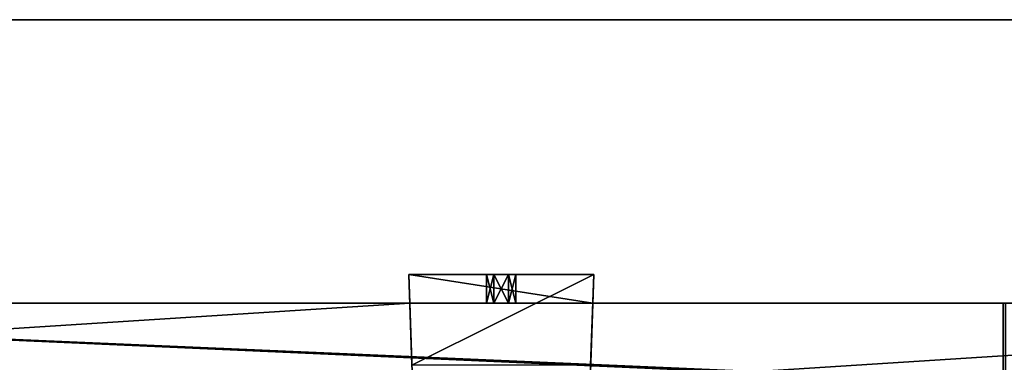
# Model space of a CAD drawing. Units: millimetres. Extents: x -215 to 215, y -402 to 10.
# Drawn here: x -67 to 70, y -128 to -80 of the extents above; entities that cross this region are included whole.
import ezdxf

# ---------------------------------------------------------------- set-up
doc = ezdxf.new("R2010")
doc.units = ezdxf.units.MM
doc.header["$LTSCALE"] = 33.374815
for name, color, linetype in [('189', 7, 'CONTINUOUS'), ('195', 7, 'CONTINUOUS'), ('236', 7, 'CONTINUOUS'), ('239', 7, 'CONTINUOUS'), ('449', 7, 'CONTINUOUS'), ('451', 7, 'CONTINUOUS'), ('453', 7, 'CONTINUOUS'), ('5', 7, 'CONTINUOUS'), ('554', 7, 'CONTINUOUS'), ('555', 7, 'CONTINUOUS'), ('556', 7, 'CONTINUOUS'), ('557', 7, 'CONTINUOUS'), ('558', 7, 'CONTINUOUS'), ('559', 7, 'CONTINUOUS'), ('560', 7, 'CONTINUOUS'), ('64', 7, 'CONTINUOUS'), ('65', 7, 'CONTINUOUS')]:
    doc.layers.add(name, color=color, linetype=linetype)

msp = doc.modelspace()

# ---------------------------------------------------------------- linework, layer by layer
at = {"layer": '189', "color": 7, "linetype": 'Continuous'}
for points in [[(70, -296.5, -193.4), (70, -296.5, -177.15), (70, -119.5, -177.15), (70, -296.5, -193.4)], [(70, -119.5, -193.4), (70, -296.5, -193.4), (70, -119.5, -177.15), (70, -119.5, -193.4)]]:
    msp.add_3dface(points, dxfattribs=at)
at = {"layer": '195', "color": 7, "linetype": 'Continuous'}
for points in [[(70, -119.5, -177.15), (70, -296.5, -177.15), (70.29, -296.5, -176.44), (70, -119.5, -177.15)], [(70, -119.5, -177.15), (70.29, -296.5, -176.44), (70.29, -119.5, -176.44), (70, -119.5, -177.15)]]:
    msp.add_3dface(points, dxfattribs=at)
at = {"layer": '236', "color": 7, "linetype": 'Continuous'}
for points in [[(70, -296.5, -193.4), (70, -119.5, -193.4), (70.29, -119.5, -194.11), (70, -296.5, -193.4)], [(70.29, -296.5, -194.11), (70, -296.5, -193.4), (70.29, -119.5, -194.11), (70.29, -296.5, -194.11)]]:
    msp.add_3dface(points, dxfattribs=at)
at = {"layer": '239', "color": 7, "linetype": 'Continuous'}
for points in [[(70, -119.5, -193.4), (70, -119.5, -177.15), (71, -119.5, -192.9), (70, -119.5, -193.4)], [(70, -119.5, -193.4), (71, -119.5, -192.9), (71.15, -119.5, -193.25), (70, -119.5, -193.4)], [(70, -119.5, -193.4), (71.5, -119.5, -193.4), (81, -119.5, -194.4), (70, -119.5, -193.4)], [(71.5, -119.5, -193.4), (70, -119.5, -193.4), (71.15, -119.5, -193.25), (71.5, -119.5, -193.4)], [(70, -119.5, -193.4), (81, -119.5, -194.4), (70.29, -119.5, -194.11), (70, -119.5, -193.4)], [(70, -119.5, -177.15), (71, -119.5, -177.65), (71, -119.5, -192.9), (70, -119.5, -177.15)], [(71, -119.5, -177.65), (70, -119.5, -177.15), (71.15, -119.5, -177.3), (71, -119.5, -177.65)], [(70, -119.5, -177.15), (70.29, -119.5, -176.44), (71.5, -119.5, -177.15), (70, -119.5, -177.15)], [(70, -119.5, -177.15), (71.5, -119.5, -177.15), (71.15, -119.5, -177.3), (70, -119.5, -177.15)]]:
    msp.add_3dface(points, dxfattribs=at)
at = {"layer": '449', "linetype": 'Continuous'}
for points in [[(185, -119.5, -341.15), (-12.76, -119.5, -464.21), (-185, -119.5, -481.15), (185, -119.5, -341.15)], [(-185, -119.5, -481.15), (-12.76, -119.5, -464.21), (-12.76, -119.5, -481.15), (-185, -119.5, -481.15)], [(-185, -119.5, -341.15), (185, -119.5, -341.15), (-185, -119.5, -481.15), (-185, -119.5, -341.15)], [(12.76, -119.5, -464.21), (-12.76, -119.5, -464.21), (185, -119.5, -341.15), (12.76, -119.5, -464.21)], [(-2.05, -119.5, -471.12), (-1.02, -119.5, -469.34), (-1.02, -119.5, -472.89), (-2.05, -119.5, -471.12)], [(-1.02, -119.5, -469.34), (1.02, -119.5, -469.34), (-1.02, -119.5, -472.89), (-1.02, -119.5, -469.34)], [(-1.02, -119.5, -472.89), (1.02, -119.5, -469.34), (1.02, -119.5, -472.89), (-1.02, -119.5, -472.89)], [(1.02, -119.5, -469.34), (2.05, -119.5, -471.12), (1.02, -119.5, -472.89), (1.02, -119.5, -469.34)], [(12.76, -119.5, -481.15), (12.76, -119.5, -464.21), (185, -119.5, -341.15), (12.76, -119.5, -481.15)], [(185, -119.5, -481.15), (12.76, -119.5, -481.15), (185, -119.5, -341.15), (185, -119.5, -481.15)]]:
    msp.add_3dface(points, dxfattribs=at)
at = {"layer": '451', "linetype": 'Continuous'}
for points in [[(-185, -119.5, -481.15), (-12.76, -119.5, -481.15), (-185, -130.5, -481.15), (-185, -119.5, -481.15)], [(-12.76, -119.5, -481.15), (-12.38, -130.5, -481.15), (-185, -130.5, -481.15), (-12.76, -119.5, -481.15)], [(12.76, -119.5, -481.15), (185, -119.5, -481.15), (12.38, -130.5, -481.15), (12.76, -119.5, -481.15)], [(12.38, -130.5, -481.15), (185, -119.5, -481.15), (185, -130.5, -481.15), (12.38, -130.5, -481.15)]]:
    msp.add_3dface(points, dxfattribs=at)
at = {"layer": '453', "linetype": 'Continuous'}
for points in [[(-185, -119.5, -341.15), (-176.6, -135.5, -341.15), (176.6, -135.5, -341.15), (-185, -119.5, -341.15)], [(185, -119.5, -341.15), (-185, -119.5, -341.15), (185, -135.5, -341.15), (185, -119.5, -341.15)], [(-185, -119.5, -341.15), (177.5, -135.5, -341.15), (185, -135.5, -341.15), (-185, -119.5, -341.15)], [(177.5, -135.5, -341.15), (-185, -119.5, -341.15), (176.6, -135.5, -341.15), (177.5, -135.5, -341.15)]]:
    msp.add_3dface(points, dxfattribs=at)
at = {"layer": '5', "color": 9, "linetype": 'Continuous', "true_color": 0xabd4cd}
for points in [[(197, -80, -540), (197, -376, -540), (-197, -376, -540), (197, -80, -540)], [(197, -80, -540), (-197, -376, -540), (-197, -80, -540), (197, -80, -540)]]:
    msp.add_3dface(points, dxfattribs=at)
at = {"layer": '554', "color": 253, "linetype": 'Continuous', "true_color": 0xb0b0b0}
for points in [[(12.9, -115.5, -482.18), (-12.46, -128.16, -500.95), (-12.9, -115.5, -482.18), (12.9, -115.5, -482.18)], [(12.46, -128.16, -500.95), (-12.46, -128.16, -500.95), (12.9, -115.5, -482.18), (12.46, -128.16, -500.95)]]:
    msp.add_3dface(points, dxfattribs=at)
at = {"layer": '555', "color": 253, "linetype": 'Continuous', "true_color": 0xb0b0b0}
for points in [[(12.9, -115.5, -482.18), (-12.9, -115.5, -482.18), (1.02, -115.5, -472.89), (12.9, -115.5, -482.18)], [(1.02, -115.5, -472.89), (-12.9, -115.5, -482.18), (-1.02, -115.5, -472.89), (1.02, -115.5, -472.89)], [(-1.02, -115.5, -472.89), (-12.9, -115.5, -482.18), (-2.05, -115.5, -471.12), (-1.02, -115.5, -472.89)], [(-2.05, -115.5, -471.12), (-12.9, -115.5, -482.18), (-1.02, -115.5, -469.34), (-2.05, -115.5, -471.12)], [(-1.02, -115.5, -469.34), (-12.9, -115.5, -482.18), (-12.9, -115.5, -464.21), (-1.02, -115.5, -469.34)], [(12.9, -115.5, -464.21), (-1.02, -115.5, -469.34), (-12.9, -115.5, -464.21), (12.9, -115.5, -464.21)], [(1.02, -115.5, -469.34), (-1.02, -115.5, -469.34), (12.9, -115.5, -464.21), (1.02, -115.5, -469.34)], [(12.9, -115.5, -482.18), (1.02, -115.5, -472.89), (12.9, -115.5, -464.21), (12.9, -115.5, -482.18)], [(1.02, -115.5, -472.89), (2.05, -115.5, -471.12), (12.9, -115.5, -464.21), (1.02, -115.5, -472.89)], [(2.05, -115.5, -471.12), (1.02, -115.5, -469.34), (12.9, -115.5, -464.21), (2.05, -115.5, -471.12)]]:
    msp.add_3dface(points, dxfattribs=at)
at = {"layer": '556', "color": 253, "linetype": 'Continuous', "true_color": 0xb0b0b0}
for points in [[(-12.76, -119.5, -464.21), (12.76, -119.5, -464.21), (-12.9, -115.5, -464.21), (-12.76, -119.5, -464.21)], [(12.76, -119.5, -464.21), (12.9, -115.5, -464.21), (-12.9, -115.5, -464.21), (12.76, -119.5, -464.21)]]:
    msp.add_3dface(points, dxfattribs=at)
at = {"layer": '557', "color": 253, "linetype": 'Continuous', "true_color": 0xb0b0b0}
for points in [[(-2.05, -119.5, -471.12), (-1.02, -119.5, -472.89), (-2.05, -115.5, -471.12), (-2.05, -119.5, -471.12)], [(-1.02, -119.5, -472.89), (-1.02, -115.5, -472.89), (-2.05, -115.5, -471.12), (-1.02, -119.5, -472.89)], [(-1.02, -119.5, -472.89), (1.02, -119.5, -472.89), (-1.02, -115.5, -472.89), (-1.02, -119.5, -472.89)], [(1.02, -119.5, -472.89), (1.02, -115.5, -472.89), (-1.02, -115.5, -472.89), (1.02, -119.5, -472.89)], [(1.02, -119.5, -472.89), (2.05, -119.5, -471.12), (1.02, -115.5, -472.89), (1.02, -119.5, -472.89)], [(2.05, -119.5, -471.12), (2.05, -115.5, -471.12), (1.02, -115.5, -472.89), (2.05, -119.5, -471.12)]]:
    msp.add_3dface(points, dxfattribs=at)
at = {"layer": '558', "color": 253, "linetype": 'Continuous', "true_color": 0xb0b0b0}
for points in [[(-1.02, -119.5, -469.34), (-2.05, -119.5, -471.12), (-1.02, -115.5, -469.34), (-1.02, -119.5, -469.34)], [(-2.05, -119.5, -471.12), (-2.05, -115.5, -471.12), (-1.02, -115.5, -469.34), (-2.05, -119.5, -471.12)], [(1.02, -119.5, -469.34), (-1.02, -119.5, -469.34), (1.02, -115.5, -469.34), (1.02, -119.5, -469.34)], [(-1.02, -119.5, -469.34), (-1.02, -115.5, -469.34), (1.02, -115.5, -469.34), (-1.02, -119.5, -469.34)], [(2.05, -119.5, -471.12), (1.02, -119.5, -469.34), (2.05, -115.5, -471.12), (2.05, -119.5, -471.12)], [(2.05, -115.5, -471.12), (1.02, -119.5, -469.34), (1.02, -115.5, -469.34), (2.05, -115.5, -471.12)]]:
    msp.add_3dface(points, dxfattribs=at)
at = {"layer": '559', "color": 253, "linetype": 'Continuous', "true_color": 0xb0b0b0}
for points in [[(12.76, -119.5, -481.15), (12.38, -130.5, -497.15), (12.9, -115.5, -482.18), (12.76, -119.5, -481.15)], [(12.38, -130.5, -497.15), (12.46, -128.16, -500.95), (12.9, -115.5, -482.18), (12.38, -130.5, -497.15)], [(12.76, -119.5, -464.21), (12.76, -119.5, -481.15), (12.9, -115.5, -464.21), (12.76, -119.5, -464.21)], [(12.76, -119.5, -481.15), (12.9, -115.5, -482.18), (12.9, -115.5, -464.21), (12.76, -119.5, -481.15)], [(12.76, -119.5, -481.15), (12.38, -130.5, -481.15), (12.38, -130.5, -497.15), (12.76, -119.5, -481.15)]]:
    msp.add_3dface(points, dxfattribs=at)
at = {"layer": '560', "color": 253, "linetype": 'Continuous', "true_color": 0xb0b0b0}
for points in [[(-12.76, -119.5, -481.15), (-12.76, -119.5, -464.21), (-12.9, -115.5, -482.18), (-12.76, -119.5, -481.15)], [(-12.9, -115.5, -482.18), (-12.76, -119.5, -464.21), (-12.9, -115.5, -464.21), (-12.9, -115.5, -482.18)], [(-12.38, -130.5, -481.15), (-12.76, -119.5, -481.15), (-12.9, -115.5, -482.18), (-12.38, -130.5, -481.15)], [(-12.38, -130.5, -497.15), (-12.38, -130.5, -481.15), (-12.9, -115.5, -482.18), (-12.38, -130.5, -497.15)], [(-12.46, -128.16, -500.95), (-12.38, -130.5, -497.15), (-12.9, -115.5, -482.18), (-12.46, -128.16, -500.95)]]:
    msp.add_3dface(points, dxfattribs=at)
at = {"layer": '64', "color": 9, "linetype": 'Continuous', "true_color": 0xabd4cd}
for points in [[(197, -80, -522), (197, -80, -540), (-197, -80, -540), (197, -80, -522)], [(197, -80, -522), (-197, -80, -540), (-197, -80, -522), (197, -80, -522)]]:
    msp.add_3dface(points, dxfattribs=at)
at = {"layer": '65', "color": 9, "linetype": 'Continuous', "true_color": 0xabd4cd}
for points in [[(197, -376, -522), (197, -80, -522), (-197, -80, -522), (197, -376, -522)], [(197, -376, -522), (-197, -80, -522), (-197, -376, -522), (197, -376, -522)]]:
    msp.add_3dface(points, dxfattribs=at)

doc.saveas('drawing.dxf')
